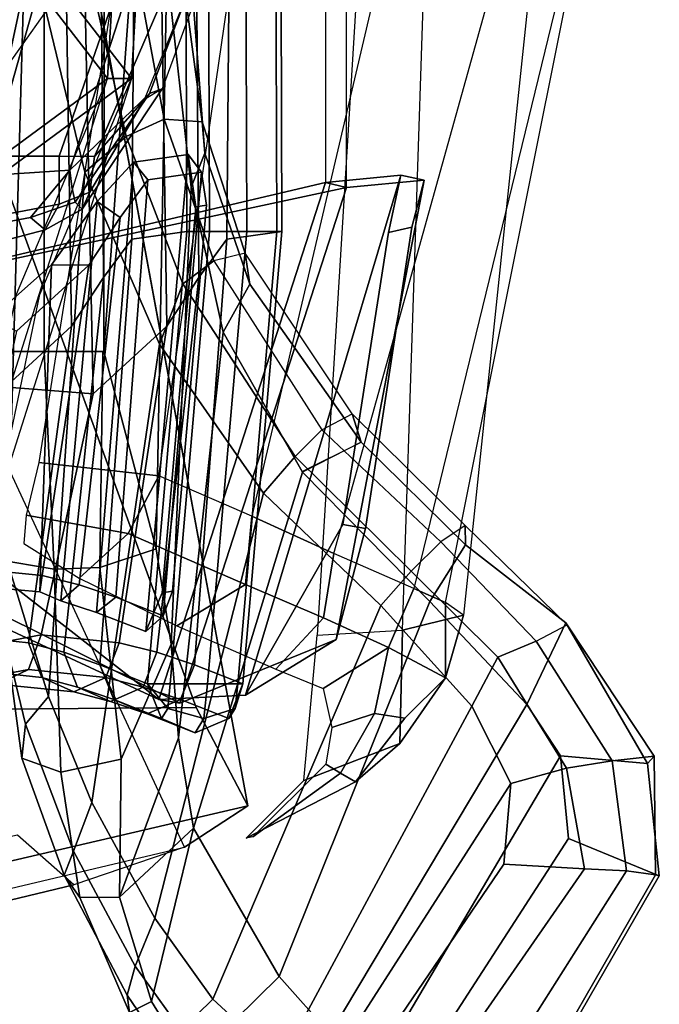
# Model space of a CAD drawing. Units: inches. Extents: x 10 to 221, y 19 to 202.
# Drawn here: x 81 to 83, y 54 to 56 of the extents above; entities that cross this region are included whole.
import ezdxf

# ---------------------------------------------------------------- set-up
doc = ezdxf.new("R2010")
doc.units = ezdxf.units.IN
doc.header["$MEASUREMENT"] = 0
for name, color, linetype in [('SEAT-BACKMAT', 5, 'Continuous'), ('SEAT-BASE', 5, 'Continuous'), ('SEAT-FABRIC', 5, 'Continuous'), ('SEAT-FRAME', 5, 'Continuous'), ('SEAT-KNOBS', 5, 'Continuous')]:
    doc.layers.add(name, color=color, linetype=linetype)

# ---------------------------------------------------------------- blocks, each defined once
blk = doc.blocks.new('1EMBODY_ARMS_0T')
at = {"layer": 'SEAT-BACKMAT'}
for points in [[(-4.3663, 8.586, 16.3979), (-4.3245, 8.6848, 16.5164), (-4.432, 7.4722, 16.3934), (-4.4522, 7.6049, 16.2773)], [(-4.1994, 8.6364, 16.9795), (-4.2934, 7.4918, 16.9875), (-4.432, 7.4722, 16.3934), (-4.3245, 8.6848, 16.5164)], [(-4.3691, 8.6444, 16.5236), (-4.3245, 8.6848, 16.5164), (-4.3663, 8.586, 16.3979), (-4.3928, 8.5822, 16.449)], [(-4.3691, 8.6444, 16.5236), (-4.2487, 8.5969, 16.9884), (-4.1994, 8.6364, 16.9795), (-4.3245, 8.6848, 16.5164)], [(-4.3691, 8.6444, 16.5236), (-4.3928, 8.5822, 16.449), (-4.4792, 7.601, 16.3273), (-4.4665, 7.5172, 16.4015)], [(-4.3295, 7.5364, 16.9864), (-4.2487, 8.5969, 16.9884), (-4.3691, 8.6444, 16.5236), (-4.4665, 7.5172, 16.4015)], [(-4.1994, 8.6364, 16.9795), (-4.1092, 8.6062, 17.2926), (-4.2014, 7.5916, 17.2222), (-4.2934, 7.4918, 16.9875)], [(-4.1552, 8.566, 17.3123), (-4.1092, 8.6062, 17.2926), (-4.1994, 8.6364, 16.9795), (-4.2487, 8.5969, 16.9884)], [(-4.4792, 7.601, 16.3273), (-4.3928, 8.5822, 16.449), (-4.3663, 8.586, 16.3979), (-4.4522, 7.6049, 16.2773)], [(-4.3295, 7.5364, 16.9864), (-4.2595, 7.6324, 17.2202), (-4.1552, 8.566, 17.3123), (-4.2487, 8.5969, 16.9884)], [(-4.0557, 8.5832, 17.5251), (-4.0855, 7.7528, 17.4717), (-4.2014, 7.5916, 17.2222), (-4.1092, 8.6062, 17.2926)], [(-4.1552, 8.566, 17.3123), (-4.0612, 8.5423, 17.5869), (-4.0557, 8.5832, 17.5251), (-4.1092, 8.6062, 17.2926)], [(-4.0557, 8.5832, 17.5251), (-3.8282, 8.5631, 18.0335), (-3.9329, 7.8873, 17.818), (-4.0855, 7.7528, 17.4717)], [(-3.8666, 8.5226, 18.0519), (-3.8282, 8.5631, 18.0335), (-4.0557, 8.5832, 17.5251), (-4.0612, 8.5423, 17.5869)], [(-4.1797, 7.7532, 17.4391), (-4.0612, 8.5423, 17.5869), (-4.1552, 8.566, 17.3123), (-4.2595, 7.6324, 17.2202)], [(-4.1797, 7.7532, 17.4391), (-3.9962, 7.9215, 17.8716), (-3.8666, 8.5226, 18.0519), (-4.0612, 8.5423, 17.5869)], [(-4.2882, 7.279, 18.6711), (-3.2444, 8.0482, 20.3586), (-3.9409, 8.374, 18.9351), (-4.0558, 7.8278, 18.7994)], [(-3.8803, 8.374, 18.8131), (-4.2275, 7.279, 18.5491), (-4.2882, 7.279, 18.6711), (-3.9409, 8.374, 18.9351)], [(-3.8803, 8.374, 18.8131), (-3.1838, 8.0482, 20.2367), (-4.2275, 7.279, 18.5491), (-3.9952, 7.8278, 18.6774)], [(-4.2882, 7.279, 18.6711), (-3.4389, 6.1795, 20.6671), (-2.6359, 7.6749, 21.8113), (-3.2444, 8.0482, 20.3586)], [(-2.5752, 7.6749, 21.6893), (-3.3782, 6.1795, 20.5451), (-4.2275, 7.279, 18.5491), (-3.1838, 8.0482, 20.2367)], [(-4.1797, 7.7532, 17.4391), (-4.0855, 7.7528, 17.4717), (-3.9329, 7.8873, 17.818), (-3.9962, 7.9215, 17.8716)], [(-4.1797, 7.7532, 17.4391), (-4.2595, 7.6324, 17.2202), (-4.2014, 7.5916, 17.2222), (-4.0855, 7.7528, 17.4717)], [(-4.3295, 7.5364, 16.9864), (-4.2934, 7.4918, 16.9875), (-4.2014, 7.5916, 17.2222), (-4.2595, 7.6324, 17.2202)], [(-4.4792, 7.601, 16.3273), (-4.4522, 7.6049, 16.2773), (-4.432, 7.4722, 16.3934), (-4.4665, 7.5172, 16.4015)], [(-4.3295, 7.5364, 16.9864), (-4.4665, 7.5172, 16.4015), (-4.432, 7.4722, 16.3934), (-4.2934, 7.4918, 16.9875)], [(-3.4389, 6.1795, 20.6671), (-4.2882, 7.279, 18.6711), (-4.3784, 5.7065, 18.3806), (-3.8909, 4.4473, 20.2659)], [(-4.3178, 5.7065, 18.2587), (-4.3784, 5.7065, 18.3806), (-4.2882, 7.279, 18.6711), (-4.2275, 7.279, 18.5491)], [(-4.3178, 5.7065, 18.2587), (-4.2275, 7.279, 18.5491), (-3.3782, 6.1795, 20.5451), (-3.8303, 4.4473, 20.1439)]]:
    blk.add_3dface(points, dxfattribs=at)
at = {"layer": 'SEAT-BASE', "invisible_edges": 7}
blk.add_3dface([(-4.148, 4.7283, 12.9212), (-3.5682, 3.9891, 12.1309), (-3.3039, 9.2186, 12.7141), (-3.8259, 6.7911, 12.9668)], dxfattribs=at)
at = {"layer": 'SEAT-FABRIC', "extrusion": (-4.17779e-14, -1, 1.08177e-14)}
blk.add_line((-4.5713, 8.8173, 16.569), (-4.3293, 8.8173, 16.5063), dxfattribs=at)
at = {"layer": 'SEAT-FABRIC'}
for points in [[(-4.5359, 8.9056, 16.5598), (-4.4503, 8.9423, 16.5377), (-4.4725, 8.9056, 16.4521), (-4.5516, 8.8798, 16.4993)], [(-4.4133, 8.8573, 17.033), (-4.3284, 8.8939, 17.0085), (-4.4503, 8.9423, 16.5377), (-4.5359, 8.9056, 16.5598)], [(-4.4503, 8.9423, 16.5377), (-4.3648, 8.9056, 16.5155), (-4.3804, 8.8798, 16.455), (-4.4725, 8.9056, 16.4521)], [(-4.3284, 8.8939, 17.0085), (-4.2435, 8.8573, 16.9839), (-4.3648, 8.9056, 16.5155), (-4.4503, 8.9423, 16.5377)], [(-4.4485, 8.7689, 17.0432), (-4.4133, 8.8573, 17.033), (-4.5359, 8.9056, 16.5598), (-4.5713, 8.8173, 16.569)], [(-4.5713, 8.8173, 16.569), (-4.5359, 8.9056, 16.5598), (-4.5516, 8.8798, 16.4993), (-4.5713, 8.8173, 16.569)], [(-4.5516, 8.8798, 16.4993), (-4.4725, 8.9056, 16.4521), (-4.4817, 8.8173, 16.4166), (-4.5581, 8.8173, 16.4743)], [(-4.4725, 8.9056, 16.4521), (-4.3804, 8.8798, 16.455), (-4.3869, 8.8173, 16.4299), (-4.4817, 8.8173, 16.4166)], [(-4.3184, 8.8257, 17.3616), (-4.2348, 8.8623, 17.333), (-4.3284, 8.8939, 17.0085), (-4.4133, 8.8573, 17.033)], [(-4.3648, 8.9056, 16.5155), (-4.3293, 8.8173, 16.5063), (-4.3293, 8.8173, 16.5063), (-4.3804, 8.8798, 16.455)], [(-4.2435, 8.8573, 16.9839), (-4.2083, 8.7689, 16.9738), (-4.3293, 8.8173, 16.5063), (-4.3648, 8.9056, 16.5155)], [(-4.2348, 8.8623, 17.333), (-4.1512, 8.8257, 17.3044), (-4.2435, 8.8573, 16.9839), (-4.3284, 8.8939, 17.0085)], [(-5.0322, 7.5374, 16.3533), (-4.8348, 7.556, 17.2049), (-4.4111, 8.8669, 17.3615), (-4.8087, 8.7045, 16.4333)], [(-4.8348, 7.556, 17.2049), (-3.8894, 7.7587, 18.644), (-3.8784, 8.6013, 18.8169), (-4.4111, 8.8669, 17.3615)], [(-4.3578, 8.857, 17.3434), (-4.578, 8.8465, 16.7063), (-4.8087, 8.7045, 16.4333), (-4.4111, 8.8669, 17.3615)], [(-4.5713, 8.8173, 16.569), (-4.5516, 8.8798, 16.4993), (-4.5581, 8.8173, 16.4743), (-4.5713, 8.8173, 16.569)], [(-4.3578, 8.857, 17.3434), (-4.4111, 8.8669, 17.3615), (-3.8784, 8.6013, 18.8169), (-3.8227, 8.6085, 18.7987)], [(-4.3804, 8.8798, 16.455), (-4.3293, 8.8173, 16.5063), (-4.3293, 8.8173, 16.5063), (-4.3869, 8.8173, 16.4299)], [(-4.2235, 8.8015, 17.6394), (-4.1419, 8.8381, 17.6053), (-4.2348, 8.8623, 17.333), (-4.3184, 8.8257, 17.3616)], [(-4.1419, 8.8381, 17.6053), (-4.0604, 8.8015, 17.5712), (-4.1512, 8.8257, 17.3044), (-4.2348, 8.8623, 17.333)], [(-3.7517, 8.8335, 18.626), (-3.678, 8.8701, 18.5773), (-3.9484, 8.8181, 18.0691), (-4.0264, 8.7814, 18.1107)], [(-4.7808, 7.543, 17.1847), (-4.9729, 7.5249, 16.3725), (-4.578, 8.8465, 16.7063), (-4.3578, 8.857, 17.3434)], [(-4.9729, 7.5249, 16.3725), (-4.9415, 7.6705, 16.2432), (-4.8252, 8.4125, 16.3151), (-4.578, 8.8465, 16.7063)], [(-4.8252, 8.4125, 16.3151), (-4.8824, 8.4227, 16.3045), (-4.8087, 8.7045, 16.4333), (-4.578, 8.8465, 16.7063)], [(-4.7808, 7.543, 17.1847), (-4.3578, 8.857, 17.3434), (-3.8163, 8.4351, 18.7601), (-3.8396, 7.7645, 18.6082)], [(-4.3531, 8.7373, 17.3735), (-4.3184, 8.8257, 17.3616), (-4.4133, 8.8573, 17.033), (-4.4485, 8.7689, 17.0432)], [(-3.8227, 8.6085, 18.7987), (-3.8163, 8.4351, 18.7601), (-4.3578, 8.857, 17.3434), (-3.8227, 8.6085, 18.7987)], [(-4.1512, 8.8257, 17.3044), (-4.1165, 8.7373, 17.2925), (-4.2083, 8.7689, 16.9738), (-4.2435, 8.8573, 16.9839)], [(-4.0264, 8.7814, 18.1107), (-3.9484, 8.8181, 18.0691), (-4.1419, 8.8381, 17.6053), (-4.2235, 8.8015, 17.6394)], [(-3.9484, 8.8181, 18.0691), (-3.8704, 8.7814, 18.0275), (-4.0604, 8.8015, 17.5712), (-4.1419, 8.8381, 17.6053)], [(-3.7823, 8.7451, 18.6462), (-3.7517, 8.8335, 18.626), (-4.0264, 8.7814, 18.1107), (-4.0587, 8.6931, 18.1279)], [(-4.6707, 7.6676, 16.4444), (-4.5713, 8.8173, 16.569), (-4.5581, 8.8173, 16.4743), (-4.6574, 7.6676, 16.3497)], [(-4.5309, 7.6871, 17.041), (-4.4485, 8.7689, 17.0432), (-4.5713, 8.8173, 16.569), (-4.6707, 7.6676, 16.4444)], [(-4.6574, 7.6676, 16.3497), (-4.5581, 8.8173, 16.4743), (-4.4817, 8.8173, 16.4166), (-4.581, 7.6676, 16.2921)], [(-4.581, 7.6676, 16.2921), (-4.4817, 8.8173, 16.4166), (-4.3869, 8.8173, 16.4299), (-4.4863, 7.6676, 16.3054)], [(-4.4863, 7.6676, 16.3054), (-4.3869, 8.8173, 16.4299), (-4.3293, 8.8173, 16.5063), (-4.4287, 7.6676, 16.3817)], [(-4.3293, 8.8173, 16.5063), (-4.2083, 8.7689, 16.9738), (-4.2889, 7.6871, 16.9783), (-4.4287, 7.6676, 16.3817)], [(-4.2572, 8.7131, 17.6536), (-4.2235, 8.8015, 17.6394), (-4.3184, 8.8257, 17.3616), (-4.3531, 8.7373, 17.3735)], [(-4.0604, 8.8015, 17.5712), (-4.0266, 8.7131, 17.557), (-4.1165, 8.7373, 17.2925), (-4.1512, 8.8257, 17.3044)], [(-4.0587, 8.6931, 18.1279), (-4.0264, 8.7814, 18.1107), (-4.2235, 8.8015, 17.6394), (-4.2572, 8.7131, 17.6536)], [(-3.8704, 8.7814, 18.0275), (-3.8381, 8.6931, 18.0103), (-4.0266, 8.7131, 17.557), (-4.0604, 8.8015, 17.5712)], [(-4.5309, 7.6871, 17.041), (-4.4594, 7.7851, 17.2796), (-4.3531, 8.7373, 17.3735), (-4.4485, 8.7689, 17.0432)], [(-4.1165, 8.7373, 17.2925), (-4.2174, 7.7851, 17.2169), (-4.2889, 7.6871, 16.9783), (-4.2083, 8.7689, 16.9738)], [(-4.3781, 7.9082, 17.5028), (-4.2572, 8.7131, 17.6536), (-4.3531, 8.7373, 17.3735), (-4.4594, 7.7851, 17.2796)], [(-4.1165, 8.7373, 17.2925), (-4.0266, 8.7131, 17.557), (-4.1361, 7.9082, 17.4401), (-4.2174, 7.7851, 17.2169)], [(-3.9284, 8.0599, 18.4665), (-3.7823, 8.7451, 18.6462), (-4.0587, 8.6931, 18.1279), (-4.191, 8.08, 17.944)], [(-4.3781, 7.9082, 17.5028), (-4.191, 8.08, 17.944), (-4.0587, 8.6931, 18.1279), (-4.2572, 8.7131, 17.6536)], [(-3.8381, 8.6931, 18.0103), (-3.949, 8.08, 17.8813), (-4.1361, 7.9082, 17.4401), (-4.0266, 8.7131, 17.557)], [(-5.0322, 7.5374, 16.3533), (-4.8087, 8.7045, 16.4333), (-4.8824, 8.4227, 16.3045), (-5.0001, 7.657, 16.2224)], [(-5.0001, 7.657, 16.2224), (-4.8824, 8.4227, 16.3045), (-4.8252, 8.4125, 16.3151), (-4.9415, 7.6705, 16.2432)], [(-4.1532, 6.222, 17.8377), (-4.191, 8.08, 17.944), (-4.3781, 7.9082, 17.5028), (-4.3517, 6.2107, 17.3633)], [(-3.8768, 6.2741, 18.356), (-3.9284, 8.0599, 18.4665), (-4.191, 8.08, 17.944), (-4.1532, 6.222, 17.8377)], [(-4.1361, 7.9082, 17.4401), (-3.949, 8.08, 17.8813), (-3.9112, 6.222, 17.775), (-4.1097, 6.2107, 17.3006)], [(-4.3517, 6.2107, 17.3633), (-4.3781, 7.9082, 17.5028), (-4.4594, 7.7851, 17.2796), (-4.4476, 6.1847, 17.0832)], [(-4.2174, 7.7851, 17.2169), (-4.1361, 7.9082, 17.4401), (-4.1097, 6.2107, 17.3006), (-4.2056, 6.1847, 17.0205)], [(-4.4476, 6.1847, 17.0832), (-4.4594, 7.7851, 17.2796), (-4.5309, 7.6871, 17.041), (-4.543, 6.1911, 16.7529)], [(-4.2889, 7.6871, 16.9783), (-4.2174, 7.7851, 17.2169), (-4.2056, 6.1847, 17.0205), (-4.301, 6.1911, 16.6902)], [(-4.8348, 7.556, 17.2049), (-4.7808, 7.543, 17.1847), (-3.8396, 7.7645, 18.6082), (-3.8894, 7.7587, 18.644)], [(-4.8348, 3.3685, 17.2049), (-3.8894, 3.3837, 18.644), (-3.8894, 7.7587, 18.644), (-4.8348, 7.556, 17.2049)], [(-4.7808, 3.3555, 17.1847), (-4.7808, 7.543, 17.1847), (-3.8396, 7.7645, 18.6082), (-3.8396, 3.3895, 18.6082)], [(-4.543, 6.1911, 16.7529), (-4.5309, 7.6871, 17.041), (-4.6707, 7.6676, 16.4444), (-4.6658, 6.183, 16.2788)], [(-4.4287, 7.6676, 16.3817), (-4.2889, 7.6871, 16.9783), (-4.301, 6.1911, 16.6902), (-4.4238, 6.183, 16.2161)], [(-5.0001, 7.657, 16.2224), (-4.9415, 7.6705, 16.2432), (-4.9729, 7.5249, 16.3725), (-5.0322, 7.5374, 16.3533)], [(-4.6574, 7.6676, 16.3497), (-4.6526, 6.183, 16.184), (-4.6658, 6.183, 16.2788), (-4.6707, 7.6676, 16.4444)], [(-4.581, 7.6676, 16.2921), (-4.5762, 6.183, 16.1264), (-4.6526, 6.183, 16.184), (-4.6574, 7.6676, 16.3497)], [(-4.4863, 7.6676, 16.3054), (-4.4814, 6.183, 16.1397), (-4.5762, 6.183, 16.1264), (-4.581, 7.6676, 16.2921)], [(-4.4287, 7.6676, 16.3817), (-4.4238, 6.183, 16.2161), (-4.4814, 6.183, 16.1397), (-4.4863, 7.6676, 16.3054)], [(-4.8348, 7.556, 17.2049), (-5.0322, 7.5374, 16.3533), (-4.9729, 7.5249, 16.3725), (-4.7808, 7.543, 17.1847)]]:
    blk.add_3dface(points, dxfattribs=at)
at = {"layer": 'SEAT-FRAME'}
for points in [[(-4.1618, 9.9312, 11.914), (-2.5412, 9.7438, 11.4673), (-2.8518, 9.5339, 11.5321), (-3.914, 9.6567, 11.8249)], [(-4.1423, 9.328, 17.1831), (-2.584, 9.7037, 17.509), (-2.8005, 9.6173, 17.2735), (-4.423, 9.2327, 16.9172)], [(-4.1423, 9.328, 17.1831), (-3.9988, 9.2019, 17.4171), (-2.3895, 9.5589, 17.7337), (-2.584, 9.7037, 17.509)], [(-2.5916, 9.5919, 16.8398), (-2.8005, 9.6173, 17.2735), (-4.423, 9.2327, 16.9172), (-4.5835, 9.1277, 16.3704)], [(-2.5528, 8.894, 16.5657), (-2.5916, 9.5919, 16.8398), (-4.5835, 9.1277, 16.3704), (-4.4524, 8.8772, 16.1312)], [(-4.5793, 9.21, 16.7114), (-4.7262, 9.063, 16.2066), (-4.9701, 8.9688, 16.2645), (-4.8577, 9.0662, 16.6522)], [(-4.8577, 9.0662, 16.6522), (-4.8196, 9.0444, 16.8883), (-4.597, 9.2064, 16.9108), (-4.5793, 9.21, 16.7114)], [(-4.597, 9.2064, 16.9108), (-4.8196, 9.0444, 16.8883), (-4.782, 9.0216, 16.9922), (-4.597, 9.2064, 16.9108)], [(-4.1818, 6.9505, 16.2786), (-3.8974, 7.3523, 16.1429), (-4.4524, 8.8772, 16.1312), (-4.5835, 9.1277, 16.3704)], [(-4.9701, 8.9688, 16.2645), (-5.0858, 8.8022, 16.4245), (-4.9831, 8.9047, 16.6255), (-4.8577, 9.0662, 16.6522)], [(-4.8577, 9.0662, 16.6522), (-4.9831, 8.9047, 16.6255), (-4.9057, 8.8932, 16.9046), (-4.8196, 9.0444, 16.8883)], [(-4.7604, 8.6941, 16.0803), (-4.9771, 8.681, 16.1188), (-4.9701, 8.9688, 16.2645), (-4.7262, 9.063, 16.2066)], [(-4.8196, 9.0444, 16.8883), (-4.9057, 8.8932, 16.9046), (-4.7972, 8.9282, 17.0537), (-4.782, 9.0216, 16.9922)], [(-4.9701, 8.9688, 16.2645), (-4.9771, 8.681, 16.1188), (-5.1321, 8.6425, 16.3615), (-5.0858, 8.8022, 16.4245)], [(-4.7972, 8.9282, 17.0537), (-4.9057, 8.8932, 16.9046), (-4.9416, 8.7248, 16.9436), (-4.7754, 8.8297, 17.2147)], [(-5.0858, 8.8022, 16.4245), (-4.9416, 8.7248, 16.9436), (-4.9057, 8.8932, 16.9046), (-4.9831, 8.9047, 16.6255)], [(-2.6653, 7.5687, 16.4915), (-2.5528, 8.894, 16.5657), (-4.4524, 8.8772, 16.1312), (-3.8974, 7.3523, 16.1429)], [(-4.7758, 8.6499, 17.4018), (-4.6554, 8.7803, 17.4536), (-4.7754, 8.8297, 17.2147), (-4.9416, 8.7248, 16.9436)], [(-5.0858, 8.8022, 16.4245), (-5.1321, 8.6425, 16.3615), (-5.0858, 8.6106, 16.6037)], [(-5.0056, 8.5754, 16.8623), (-4.9416, 8.7248, 16.9436), (-5.0858, 8.8022, 16.4245), (-5.0858, 8.6106, 16.6037)], [(-4.7758, 8.6499, 17.4018), (-4.5782, 8.565, 17.8659), (-4.4038, 8.6704, 17.8522), (-4.6554, 8.7803, 17.4536)], [(-4.8025, 8.4863, 17.4529), (-4.7758, 8.6499, 17.4018), (-4.9416, 8.7248, 16.9436), (-5.0056, 8.5754, 16.8623)], [(-4.7604, 8.6941, 16.0803), (-4.9771, 8.681, 16.1188), (-5.0359, 6.8879, 15.8826), (-4.87, 6.8979, 15.8935)], [(-5.0359, 6.8879, 15.8826), (-5.3208, 6.8473, 16.0346), (-5.1321, 8.6425, 16.3615), (-4.9771, 8.681, 16.1188)], [(-4.2798, 8.4356, 18.5267), (-4.1558, 8.549, 18.3011), (-4.4038, 8.6704, 17.8522), (-4.5782, 8.565, 17.8659)], [(-5.1321, 8.6425, 16.3615), (-5.0858, 8.6106, 16.6037), (-5.4508, 6.7887, 16.3337), (-5.3208, 6.8473, 16.0346)], [(-4.8025, 8.4863, 17.4529), (-4.5937, 8.3916, 18.0073), (-4.5782, 8.565, 17.8659), (-4.7758, 8.6499, 17.4018)], [(-5.4508, 6.7887, 16.3337), (-5.4545, 6.7322, 16.6554), (-5.0056, 8.5754, 16.8623), (-5.0858, 8.6106, 16.6037)], [(-5.0056, 8.5754, 16.8623), (-4.8025, 8.4863, 17.4529), (-5.3194, 6.6291, 17.2851), (-5.4545, 6.7322, 16.6554)], [(-4.3575, 8.2889, 18.5535), (-4.2798, 8.4356, 18.5267), (-4.5782, 8.565, 17.8659), (-4.5937, 8.3916, 18.0073)], [(-4.2798, 8.4356, 18.5267), (-4.0208, 8.3884, 18.7694), (-4.015, 8.4612, 18.6777), (-4.1558, 8.549, 18.3011)], [(-5.3194, 6.6291, 17.2851), (-5.0277, 6.5427, 17.8684), (-4.5937, 8.3916, 18.0073), (-4.8025, 8.4863, 17.4529)], [(-4.0533, 8.2553, 18.7835), (-4.0208, 8.3884, 18.7694), (-4.2798, 8.4356, 18.5267), (-4.3575, 8.2889, 18.5535)], [(-4.5937, 8.3916, 18.0073), (-4.3575, 8.2889, 18.5535), (-4.6209, 6.476, 18.3794), (-5.0277, 6.5427, 17.8684)], [(-4.6209, 6.476, 18.3794), (-4.3349, 6.4668, 18.5416), (-4.0533, 8.2553, 18.7835), (-4.3575, 8.2889, 18.5535)], [(-3.8771, 7.6419, 20.5371), (-3.858, 7.7185, 20.3678), (-4.0691, 7.6635, 20.3253), (-4.1044, 7.5985, 20.4371)], [(-3.858, 7.7185, 20.3678), (-3.8779, 7.661, 20.1967), (-4.0317, 7.6321, 20.1936), (-4.0691, 7.6635, 20.3253)], [(-4.1823, 7.5679, 20.3869), (-4.1044, 7.5985, 20.4371), (-4.0691, 7.6635, 20.3253), (-4.1627, 7.6114, 20.2854)], [(-4.1627, 7.6114, 20.2854), (-4.0691, 7.6635, 20.3253), (-4.0317, 7.6321, 20.1936), (-4.1455, 7.5935, 20.2038)], [(-3.8779, 7.661, 20.1967), (-3.9124, 7.5263, 20.1114), (-4.1315, 7.5117, 20.1285), (-4.0317, 7.6321, 20.1936)], [(-3.9319, 7.4761, 20.5816), (-3.8771, 7.6419, 20.5371), (-4.1044, 7.5985, 20.4371), (-4.1044, 7.4761, 20.4993)], [(-4.1627, 7.6114, 20.2854), (-4.1455, 7.5935, 20.2038), (-4.3342, 7.3174, 20.1621), (-4.3663, 7.3052, 20.2431)], [(-4.1627, 7.6114, 20.2854), (-4.3663, 7.3052, 20.2431), (-4.3217, 7.3327, 20.3403), (-4.1823, 7.5679, 20.3869)], [(-4.1365, 7.5543, 20.1546), (-4.1455, 7.5935, 20.2038), (-4.0317, 7.6321, 20.1936), (-4.1315, 7.5117, 20.1285)], [(-4.1365, 7.5543, 20.1546), (-4.1315, 7.5117, 20.1285), (-4.3342, 7.3174, 20.1621), (-4.1455, 7.5935, 20.2038)], [(-4.1941, 7.4769, 20.4353), (-4.1044, 7.4761, 20.4993), (-4.1044, 7.5985, 20.4371), (-4.1823, 7.5679, 20.3869)], [(-4.1941, 7.4769, 20.4353), (-4.1823, 7.5679, 20.3869), (-4.3217, 7.3327, 20.3403)], [(-4.4741, 6.4536, 19.9066), (-4.6672, 6.4454, 20.0404), (-4.3342, 7.3174, 20.1621), (-4.1315, 7.5117, 20.1285)], [(-3.9124, 7.5263, 20.1114), (-4.1465, 6.4364, 19.8982), (-4.4741, 6.4536, 19.9066), (-4.1315, 7.5117, 20.1285)], [(-4.1465, 6.4364, 19.8982), (-3.9124, 7.5263, 20.1114), (-3.8733, 7.3301, 20.189), (-3.9137, 7.2654, 20.3399)], [(-4.6437, 6.4371, 20.1916), (-4.1941, 7.4769, 20.4353), (-4.3217, 7.3327, 20.3403), (-4.6826, 6.4427, 20.1167)], [(-4.6437, 6.4371, 20.1916), (-4.4694, 6.4239, 20.325), (-4.1044, 7.4761, 20.4993), (-4.1941, 7.4769, 20.4353)], [(-4.2334, 6.4053, 20.4316), (-3.9319, 7.4761, 20.5816), (-4.1044, 7.4761, 20.4993), (-4.4694, 6.4239, 20.325)], [(-4.2334, 6.4053, 20.4316), (-3.9137, 7.2654, 20.3399), (-3.9541, 7.3301, 20.4908), (-3.9319, 7.4761, 20.5816)], [(-4.3663, 7.3052, 20.2431), (-4.3217, 7.3327, 20.3403), (-4.6826, 6.4427, 20.1167), (-4.3663, 7.3052, 20.2431)], [(-4.6672, 6.4454, 20.0404), (-4.6826, 6.4427, 20.1167), (-4.3663, 7.3052, 20.2431), (-4.3342, 7.3174, 20.1621)], [(-4.1465, 6.4364, 19.8982), (-3.9137, 7.2654, 20.3399), (-4.2334, 6.4053, 20.4316), (-4.3397, 5.8502, 20.3623)]]:
    blk.add_3dface(points, dxfattribs=at)
for points, invisible_edges in [([(-4.1818, 6.9505, 16.2786), (-4.5835, 9.1277, 16.3704), (-4.423, 9.2327, 16.9172), (-3.7353, 7.7505, 18.1328)], 8), ([(-4.1818, 6.9505, 16.2786), (-3.7126, 6.941, 18.4855), (-3.6758, 7.3556, 18.4255), (-3.7353, 7.7505, 18.1328)], 9)]:
    blk.add_3dface(points, dxfattribs=dict(at, invisible_edges=invisible_edges))
at = {"layer": 'SEAT-KNOBS'}
for points in [[(-4.4371, 9.7842, 13.5242), (-4.727, 10.0733, 13.2781), (-4.793, 9.7068, 13.3244), (-4.6633, 9.5616, 13.4265)], [(-5.6198, 9.3028, 12.7647), (-5.6291, 9.3052, 12.8434), (-5.2716, 9.9274, 13.0116), (-5.2409, 9.9619, 12.9589)], [(-5.5458, 9.2925, 12.7415), (-5.6198, 9.3028, 12.7647), (-5.2409, 9.9619, 12.9589), (-5.1595, 9.9023, 12.9233)], [(-5.2716, 9.9274, 13.0116), (-5.6291, 9.3052, 12.8434), (-5.3987, 9.2104, 12.9915), (-5.0982, 9.676, 13.1505)], [(-5.0816, 9.803, 12.9196), (-5.4395, 9.2876, 12.7484), (-5.5458, 9.2925, 12.7415), (-5.1595, 9.9023, 12.9233)], [(-4.4148, 9.6973, 13.3549), (-4.4949, 9.6185, 13.2667), (-4.6673, 9.7773, 13.1293), (-4.6528, 9.909, 13.1513)], [(-4.3873, 9.8106, 13.488), (-4.4371, 9.7842, 13.5242), (-4.3395, 9.6245, 13.6526), (-4.2837, 9.6527, 13.6123)], [(-4.3859, 9.7682, 13.4161), (-4.3873, 9.8106, 13.488), (-4.2837, 9.6527, 13.6123), (-4.2771, 9.6088, 13.5439)], [(-5.4395, 9.2876, 12.7484), (-5.0816, 9.803, 12.9196), (-4.9344, 9.7161, 12.9691), (-5.2342, 9.2755, 12.8084)], [(-5.2518, 9.0711, 12.7856), (-5.2342, 9.2755, 12.8084), (-4.9344, 9.7161, 12.9691), (-4.7904, 9.7911, 13.0493)], [(-5.2518, 9.0711, 12.7856), (-4.7904, 9.7911, 13.0493), (-4.6673, 9.7773, 13.1293), (-5.1529, 8.8744, 12.8194)], [(-4.9214, 8.6187, 12.9435), (-5.1529, 8.8744, 12.8194), (-4.6673, 9.7773, 13.1293), (-4.4949, 9.6185, 13.2667)], [(-4.4371, 9.7842, 13.5242), (-4.6633, 9.5616, 13.4265), (-4.4455, 9.1846, 13.7017), (-4.3395, 9.6245, 13.6526)], [(-4.2978, 9.5353, 13.4825), (-4.4148, 9.6973, 13.3549), (-4.3859, 9.7682, 13.4161), (-4.2771, 9.6088, 13.5439)], [(-5.0982, 9.676, 13.1505), (-5.3987, 9.2104, 12.9915), (-5.3778, 9.0004, 12.9832), (-4.937, 9.7497, 13.235)], [(-4.793, 9.7068, 13.3244), (-4.937, 9.7497, 13.235), (-5.3778, 9.0004, 12.9832), (-5.2924, 8.8697, 13.0135)], [(-4.793, 9.7068, 13.3244), (-5.2924, 8.8697, 13.0135), (-5.0462, 8.6081, 13.1434), (-4.6633, 9.5616, 13.4265)], [(-4.4148, 9.6973, 13.3549), (-4.2978, 9.5353, 13.4825), (-4.3479, 9.4131, 13.4108), (-4.4949, 9.6185, 13.2667)], [(-4.1575, 9.3605, 13.8586), (-4.2837, 9.6527, 13.6123), (-4.3395, 9.6245, 13.6526), (-4.2577, 9.36, 13.8716)], [(-4.1175, 9.3037, 13.7735), (-4.2771, 9.6088, 13.5439), (-4.2837, 9.6527, 13.6123), (-4.1575, 9.3605, 13.8586)], [(-4.9214, 8.6187, 12.9435), (-4.4949, 9.6185, 13.2667), (-4.3479, 9.4131, 13.4108), (-4.6235, 8.3327, 13.169)], [(-4.2577, 9.36, 13.8716), (-4.3395, 9.6245, 13.6526), (-4.4455, 9.1846, 13.7017)], [(-4.2978, 9.5353, 13.4825), (-4.2771, 9.6088, 13.5439), (-4.1175, 9.3037, 13.7735), (-4.1413, 9.2429, 13.6831)], [(-4.4455, 9.1846, 13.7017), (-4.6633, 9.5616, 13.4265), (-5.0462, 8.6081, 13.1434), (-4.7229, 8.2792, 13.4121)], [(-4.1413, 9.2429, 13.6831), (-4.1877, 9.1186, 13.6015), (-4.3479, 9.4131, 13.4108), (-4.2978, 9.5353, 13.4825)], [(-4.3593, 7.9546, 13.4363), (-4.6235, 8.3327, 13.169), (-4.3479, 9.4131, 13.4108), (-4.1877, 9.1186, 13.6015)], [(-4.2577, 9.36, 13.8716), (-4.4455, 9.1846, 13.7017), (-4.4078, 8.9548, 13.912), (-4.2577, 9.36, 13.8716)], [(-4.3893, 8.7168, 14.1187), (-4.2623, 9.0092, 14.1729), (-4.2577, 9.36, 13.8716), (-4.4078, 8.9548, 13.912)], [(-4.109, 9.0418, 14.1347), (-4.1575, 9.3605, 13.8586), (-4.2577, 9.36, 13.8716), (-4.2623, 9.0092, 14.1729)], [(-4.1175, 9.3037, 13.7735), (-4.1575, 9.3605, 13.8586), (-4.109, 9.0418, 14.1347), (-4.01, 9.0063, 14.0194)], [(-5.6291, 9.3052, 12.8434), (-5.5988, 9.0195, 12.8565), (-5.3778, 9.0004, 12.9832), (-5.3987, 9.2104, 12.9915)], [(-5.6291, 9.3052, 12.8434), (-5.6198, 9.3028, 12.7647), (-5.6164, 9.0011, 12.7409), (-5.5988, 9.0195, 12.8565)], [(-5.5458, 9.2925, 12.7415), (-5.5094, 9.0132, 12.7184), (-5.6164, 9.0011, 12.7409), (-5.6198, 9.3028, 12.7647)], [(-5.3936, 9.032, 12.7361), (-5.5094, 9.0132, 12.7184), (-5.5458, 9.2925, 12.7415), (-5.4395, 9.2876, 12.7484)], [(-5.4395, 9.2876, 12.7484), (-5.2342, 9.2755, 12.8084), (-5.2518, 9.0711, 12.7856), (-5.3936, 9.032, 12.7361)], [(-4.0195, 8.9202, 13.8693), (-4.1413, 9.2429, 13.6831), (-4.1175, 9.3037, 13.7735), (-4.01, 9.0063, 14.0194)], [(-4.1413, 9.2429, 13.6831), (-4.0195, 8.9202, 13.8693), (-4.0776, 8.8496, 13.7598), (-4.1877, 9.1186, 13.6015)], [(-4.4455, 9.1846, 13.7017), (-4.7229, 8.2792, 13.4121), (-4.5212, 7.9241, 13.6903), (-4.4078, 8.9548, 13.912)], [(-4.3593, 7.9546, 13.4363), (-4.1877, 9.1186, 13.6015), (-4.0776, 8.8496, 13.7598), (-4.1698, 7.5168, 13.6741)], [(-5.2192, 8.7493, 12.7929), (-5.3936, 9.032, 12.7361), (-5.2518, 9.0711, 12.7856), (-5.1529, 8.8744, 12.8194)], [(-4.2081, 8.5219, 14.3547), (-4.0918, 8.5261, 14.3516), (-4.109, 9.0418, 14.1347), (-4.2623, 9.0092, 14.1729)], [(-3.9416, 8.5009, 14.2477), (-4.01, 9.0063, 14.0194), (-4.109, 9.0418, 14.1347), (-4.0918, 8.5261, 14.3516)], [(-5.3947, 8.6679, 12.8061), (-5.3913, 8.6627, 12.883), (-5.5988, 9.0195, 12.8565), (-5.6164, 9.0011, 12.7409)], [(-5.3165, 8.709, 12.7752), (-5.3947, 8.6679, 12.8061), (-5.6164, 9.0011, 12.7409), (-5.5094, 9.0132, 12.7184)], [(-5.2924, 8.8697, 13.0135), (-5.3778, 9.0004, 12.9832), (-5.5988, 9.0195, 12.8565), (-5.3913, 8.6627, 12.883)], [(-5.3936, 9.032, 12.7361), (-5.2192, 8.7493, 12.7929), (-5.3165, 8.709, 12.7752), (-5.5094, 9.0132, 12.7184)], [(-4.3893, 8.7168, 14.1187), (-4.3508, 8.4745, 14.2516), (-4.2081, 8.5219, 14.3547), (-4.2623, 9.0092, 14.1729)], [(-4.0195, 8.9202, 13.8693), (-4.01, 9.0063, 14.0194), (-3.9416, 8.5009, 14.2477), (-3.9077, 8.4609, 14.1193)], [(-4.3893, 8.7168, 14.1187), (-4.4078, 8.9548, 13.912), (-4.5212, 7.9241, 13.6903), (-4.4404, 7.5554, 13.9564)], [(-3.9077, 8.4609, 14.1193), (-3.9737, 8.5085, 13.931), (-4.0776, 8.8496, 13.7598), (-4.0195, 8.9202, 13.8693)], [(-5.3913, 8.6627, 12.883), (-5.1371, 8.4643, 13.0437), (-5.0462, 8.6081, 13.1434), (-5.2924, 8.8697, 13.0135)], [(-5.2192, 8.7493, 12.7929), (-5.1529, 8.8744, 12.8194), (-4.9214, 8.6187, 12.9435), (-4.9985, 8.5313, 12.9083)], [(-4.0195, 6.8919, 13.8862), (-4.1698, 7.5168, 13.6741), (-4.0776, 8.8496, 13.7598), (-3.9737, 8.5085, 13.931)], [(-4.9985, 8.5313, 12.9083), (-5.0744, 8.4569, 12.9024), (-5.3165, 8.709, 12.7752), (-5.2192, 8.7493, 12.7929)], [(-5.1356, 8.4152, 12.9399), (-5.0744, 8.4569, 12.9024), (-5.3165, 8.709, 12.7752), (-5.3947, 8.6679, 12.8061)], [(-4.3893, 8.7168, 14.1187), (-4.4404, 7.5554, 13.9564), (-4.3785, 7.0018, 14.2232), (-4.3508, 8.4745, 14.2516)], [(-5.3913, 8.6627, 12.883), (-5.3947, 8.6679, 12.8061), (-5.1356, 8.4152, 12.9399), (-5.1371, 8.4643, 13.0437)], [(-4.7039, 8.2394, 13.1233), (-4.9985, 8.5313, 12.9083), (-4.9214, 8.6187, 12.9435), (-4.6235, 8.3327, 13.169)], [(-5.1371, 8.4643, 13.0437), (-4.8716, 8.2031, 13.2363), (-4.7229, 8.2792, 13.4121), (-5.0462, 8.6081, 13.1434)], [(-4.9985, 8.5313, 12.9083), (-4.7039, 8.2394, 13.1233), (-4.7717, 8.1723, 13.1114), (-5.0744, 8.4569, 12.9024)], [(-4.2158, 7.9724, 14.3683), (-4.2081, 8.5219, 14.3547), (-4.3508, 8.4745, 14.2516), (-4.218, 7.9724, 14.3675)], [(-4.2081, 8.5219, 14.3547), (-4.2158, 7.9724, 14.3683), (-4.0664, 7.9724, 14.3675), (-4.0918, 8.5261, 14.3516)], [(-3.9416, 8.5009, 14.2477), (-4.0918, 8.5261, 14.3516), (-4.0664, 7.9724, 14.3675), (-3.9437, 7.9724, 14.2784)], [(-4.0195, 6.8919, 13.8862), (-3.9737, 8.5085, 13.931), (-3.9437, 7.9724, 13.99), (-3.9436, 6.2011, 13.9891)], [(-5.1371, 8.4643, 13.0437), (-5.1356, 8.4152, 12.9399), (-4.8489, 8.131, 13.138), (-4.8716, 8.2031, 13.2363)], [(-4.218, 7.9724, 14.3675), (-4.3508, 8.4745, 14.2516), (-4.3785, 7.0018, 14.2232), (-4.3465, 6.2008, 14.2855)], [(-4.7717, 8.1723, 13.1114), (-4.8489, 8.131, 13.138), (-5.1356, 8.4152, 12.9399), (-5.0744, 8.4569, 12.9024)], [(-4.7039, 8.2394, 13.1233), (-4.6235, 8.3327, 13.169), (-4.3593, 7.9546, 13.4363), (-4.4191, 7.8008, 13.4064)], [(-4.8716, 8.2031, 13.2363), (-4.5886, 7.8016, 13.5513), (-4.5212, 7.9241, 13.6903), (-4.722, 8.2779, 13.4132)], [(-4.4191, 7.8008, 13.4064), (-4.4976, 7.7424, 13.3864), (-4.7717, 8.1723, 13.1114), (-4.7039, 8.2394, 13.1233)], [(-4.8716, 8.2031, 13.2363), (-4.8489, 8.131, 13.138), (-4.5769, 7.7233, 13.4234), (-4.5886, 7.8016, 13.5513)], [(-4.5769, 7.7233, 13.4234), (-4.4976, 7.7424, 13.3864), (-4.7717, 8.1723, 13.1114), (-4.8489, 8.131, 13.138)], [(-4.3465, 6.2008, 14.2855), (-4.3484, 2.6513, 14.2824), (-4.2233, 2.6513, 14.3733), (-4.218, 7.9724, 14.3675)], [(-4.218, 7.9724, 14.3675), (-4.2233, 2.6513, 14.3733), (-4.0686, 2.6513, 14.3733), (-4.0664, 7.9724, 14.3675)], [(-4.0664, 7.9724, 14.3675), (-4.0686, 2.6513, 14.3733), (-3.9435, 2.6513, 14.2824), (-3.9437, 7.9724, 14.2784)], [(-4.275, 7.4262, 13.602), (-4.4191, 7.8008, 13.4064), (-4.3593, 7.9546, 13.4363), (-4.1698, 7.5168, 13.6741)], [(-4.5212, 7.9241, 13.6903), (-4.5886, 7.8016, 13.5513), (-4.4751, 7.4685, 13.8111), (-4.4404, 7.5554, 13.9564)], [(-4.5769, 7.7233, 13.4234), (-4.4676, 7.389, 13.667), (-4.4751, 7.4685, 13.8111), (-4.5886, 7.8016, 13.5513)], [(-4.4191, 7.8008, 13.4064), (-4.275, 7.4262, 13.602), (-4.3717, 7.382, 13.5938), (-4.4976, 7.7424, 13.3864)], [(-4.3717, 7.382, 13.5938), (-4.4676, 7.389, 13.667), (-4.5769, 7.7233, 13.4234), (-4.4976, 7.7424, 13.3864)], [(-4.4404, 7.5554, 13.9564), (-4.4751, 7.4685, 13.8111), (-4.4207, 6.7626, 14.1089), (-4.3785, 7.0018, 14.2232)], [(-4.275, 7.4262, 13.602), (-4.1698, 7.5168, 13.6741), (-4.0195, 6.8919, 13.8862), (-4.1218, 6.744, 13.8322)], [(-4.4676, 7.389, 13.667), (-4.379, 6.7208, 13.9395), (-4.4207, 6.7626, 14.1089), (-4.4751, 7.4685, 13.8111)], [(-4.1218, 6.744, 13.8322), (-4.2469, 6.7148, 13.8381), (-4.3717, 7.382, 13.5938), (-4.275, 7.4262, 13.602)], [(-4.3717, 7.382, 13.5938), (-4.2469, 6.7148, 13.8381), (-4.379, 6.7208, 13.9395), (-4.4676, 7.389, 13.667)]]:
    blk.add_3dface(points, dxfattribs=at)

msp = doc.modelspace()

# ---------------------------------------------------------------- block references
at = {"rotation": 180}
msp.add_blockref('1EMBODY_ARMS_0T', (77.2143, 63.3221), dxfattribs=at)

doc.saveas('drawing.dxf')
